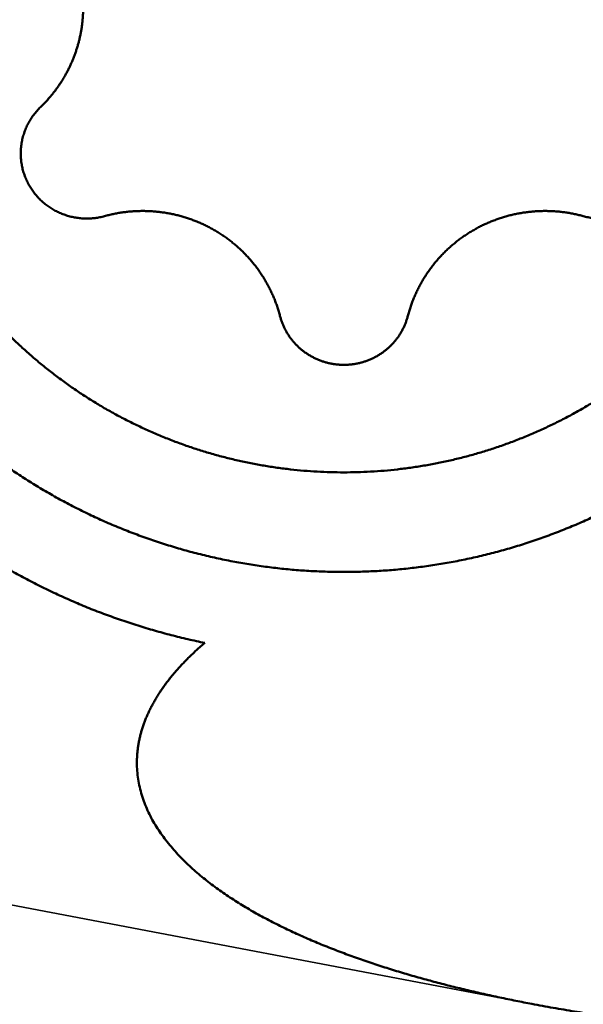
# Model space of a CAD drawing. Units: millimetres. Extents: x -80 to 194, y -72 to 70.
# Drawn here: x 132 to 134, y -5 to -2 of the extents above; entities that cross this region are included whole.
import ezdxf

# ---------------------------------------------------------------- set-up
doc = ezdxf.new("R2010")
doc.units = ezdxf.units.MM
doc.linetypes.add('DASHED2', pattern=[9.525, 6.35, -3.175])
for name, color, linetype, lineweight in [('1', 4, 'Continuous', 50), ('2', 7, 'Continuous', 25), ('3', 1, 'DASHED2', 35), ('sk2', 7, 'Continuous', 25)]:
    doc.layers.add(name, color=color, linetype=linetype, lineweight=lineweight)
doc.styles.add('simplex', font='txt.shx', dxfattribs={"height": 3.5})
doc.dimstyles.new('コピー - ISO-25', dxfattribs={"dimscale": 0, "dimtxt": 3.5, "dimasz": 3.5, "dimexe": 1.5, "dimexo": 0, "dimgap": 2.3, "dimtad": 1, "dimdec": 8, "dimdsep": 46, "dimtxsty": 'simplex', "dimcen": 0.09, "dimclrd": 256, "dimclre": 256, "dimclrt": 256, "dimadec": 0, "dimazin": 0, "dimtfac": 1, "dimtofl": 0, "dimtmove": 0, "dimatfit": 3, "dimfxl": 1, "dimtolj": 1, "dimlwd": -1, "dimlwe": -1, "dimarcsym": 0})

# ---------------------------------------------------------------- blocks, each defined once
blk = doc.blocks.new('*D90')
at = {"layer": '2'}
for p, q in [((142.6952, 0), (142.6952, -61.6486)), ((0, -12.7), (0, -61.6486)), ((3.5, -60.1486), (139.1952, -60.1486))]:
    blk.add_line(p, q, dxfattribs=at)
for points in [[(3.5, -59.5653), (3.5, -60.732), (0, -60.1486)], [(139.1952, -60.732), (139.1952, -59.5653), (142.6952, -60.1486)]]:
    blk.add_solid(points, dxfattribs=at)
at = {"layer": 'Defpoints', "color": 0}
for p in [(142.6952, 0), (0, -12.7), (142.6952, -60.1486)]:
    blk.add_point(p, dxfattribs=at)
at = {"layer": '2', "insert": (71.3476, -56.0986), "char_height": 3.5, "attachment_point": 5, "line_spacing_factor": 1.071429, "style": 'simplex'}
blk.add_mtext('\\A1;142.7 [5.618"]', dxfattribs=at)
blk = doc.blocks.new('*D91')
at = {"layer": 'Defpoints', "color": 0}
for p in [(142.6952, 0), (-57.2, -11.5453), (142.6952, -70.1981)]:
    blk.add_point(p, dxfattribs=at)
at = {"layer": 'sk2'}
for p, q in [((142.6952, 0), (142.6952, -71.6981)), ((-57.2, -11.5453), (-57.2, -71.6981)), ((-53.7, -70.1981), (139.1952, -70.1981))]:
    blk.add_line(p, q, dxfattribs=at)
for points in [[(-53.7, -69.6147), (-53.7, -70.7814), (-57.2, -70.1981)], [(139.1952, -70.7814), (139.1952, -69.6147), (142.6952, -70.1981)]]:
    blk.add_solid(points, dxfattribs=at)
at = {"layer": 'sk2', "insert": (42.7476, -66.1481), "char_height": 3.5, "attachment_point": 5, "line_spacing_factor": 1.071429, "style": 'simplex'}
blk.add_mtext('\\A1;199.9 [7.870"]', dxfattribs=at)
blk = doc.blocks.new('*D96')
at = {"layer": '2'}
for p, q in [((142.6952, 0), (142.6952, -51.5183)), ((8.2434, -11.5816), (8.2434, -51.5183)), ((139.1952, -50.0183), (11.7434, -50.0183))]:
    blk.add_line(p, q, dxfattribs=at)
for points in [[(11.7434, -49.4349), (11.7434, -50.6016), (8.2434, -50.0183)], [(139.1952, -50.6016), (139.1952, -49.4349), (142.6952, -50.0183)]]:
    blk.add_solid(points, dxfattribs=at)
at = {"layer": 'Defpoints', "color": 0}
for p in [(142.6952, 0), (8.2434, -11.5816), (8.2434, -50.0183)]:
    blk.add_point(p, dxfattribs=at)
at = {"layer": '2', "insert": (75.4693, -45.9683), "char_height": 3.5, "attachment_point": 5, "style": 'simplex'}
blk.add_mtext('\\A1;134.5 [5.293"]', dxfattribs=at)
blk = doc.blocks.new('*D97')
at = {"layer": '2'}
for p, q in [((142.6952, 0), (142.6952, -31.6359)), ((43.3863, -9.5), (43.3863, -31.6359)), ((46.8863, -30.1359), (139.1952, -30.1359))]:
    blk.add_line(p, q, dxfattribs=at)
for points in [[(46.8863, -29.5526), (46.8863, -30.7192), (43.3863, -30.1359)], [(139.1952, -30.7192), (139.1952, -29.5526), (142.6952, -30.1359)]]:
    blk.add_solid(points, dxfattribs=at)
at = {"layer": 'Defpoints', "color": 0}
for p in [(142.6952, 0), (43.3863, -9.5), (142.6952, -30.1359)]:
    blk.add_point(p, dxfattribs=at)
at = {"layer": '2', "insert": (93.0407, -26.0859), "char_height": 3.5, "attachment_point": 5, "style": 'simplex'}
blk.add_mtext('\\A1;99.3 [3.910"]', dxfattribs=at)
blk = doc.blocks.new('*D98')
at = {"layer": '2'}
for p, q in [((142.6952, 0), (142.6952, -41.5079)), ((26, -9.6313), (26, -41.5079)), ((29.5, -40.0079), (139.1952, -40.0079))]:
    blk.add_line(p, q, dxfattribs=at)
for points in [[(29.5, -39.4246), (29.5, -40.5912), (26, -40.0079)], [(139.1952, -40.5912), (139.1952, -39.4246), (142.6952, -40.0079)]]:
    blk.add_solid(points, dxfattribs=at)
at = {"layer": 'Defpoints', "color": 0}
for p in [(142.6952, 0), (26, -9.6313), (142.6952, -40.0079)]:
    blk.add_point(p, dxfattribs=at)
at = {"layer": '2', "insert": (84.3476, -35.9579), "char_height": 3.5, "attachment_point": 5, "style": 'simplex'}
blk.add_mtext('\\A1;116.7 [4.594"]', dxfattribs=at)

msp = doc.modelspace()

# ---------------------------------------------------------------- linework, layer by layer
at = {"layer": '1'}
for points, knots in [([(130.72000015, -1.64965767), (130.72000392, -1.62053851), (130.72105529, -1.5622716), (130.72577964, -1.47496095), (130.73361273, -1.38782344), (130.74453115, -1.30098975), (130.75850667, -1.21458806), (130.7755158, -1.12874277), (130.79552647, -1.04356619), (130.81849246, -0.95915582), (130.84437166, -0.87560333), (130.87312138, -0.79299993), (130.90469886, -0.71143679), (130.93906217, -0.63100589), (130.97616016, -0.55179592), (131.01593988, -0.47389482), (131.05834888, -0.3973908), (131.10333446, -0.32237197), (131.15084462, -0.24892658), (131.20082565, -0.17714135), (131.2532144, -0.10709552), (131.30794926, -0.03886828), (131.36496849, 0.0274613), (131.42421008, 0.09181439), (131.48561274, 0.15411046), (131.54910801, 0.21427391), (131.61462202, 0.27223353), (131.68208167, 0.32791665), (131.75141363, 0.38125083), (131.82254431, 0.4321636), (131.89539908, 0.48058061), (131.9698918, 0.52644057), (132.04593464, 0.56968271), (132.12343963, 0.61024555), (132.20231862, 0.64806807), (132.28248342, 0.68308732), (132.36384046, 0.7152458), (132.4462868, 0.74450367), (132.52971971, 0.77081793), (132.61403604, 0.79414594), (132.69913249, 0.81444587), (132.78490534, 0.83167186), (132.87124426, 0.84579926), (132.95803618, 0.85681502), (133.04516818, 0.86470317), (133.13252713, 0.86944844), (133.22000002, 0.87103535), (133.3074729, 0.86944844), (133.39483186, 0.86470316), (133.48196385, 0.85681501), (133.56875578, 0.84579924), (133.65509469, 0.83167184), (133.74086754, 0.81444585), (133.82596399, 0.79414592), (133.91028032, 0.7708179), (133.99371323, 0.74450365), (134.07615957, 0.71524578), (134.15751661, 0.6830873), (134.23768141, 0.64806805), (134.3165604, 0.61024552), (134.39406539, 0.56968269), (134.47010823, 0.52644055), (134.54460095, 0.48058058), (134.61745572, 0.43216358), (134.6885864, 0.38125081), (134.75791836, 0.32791663), (134.82537802, 0.27223351), (134.89089202, 0.2142739), (134.95438729, 0.15411044), (135.01578995, 0.09181438), (135.07503154, 0.02746129), (135.13205077, -0.03886829), (135.18678563, -0.10709553), (135.23917438, -0.17714137), (135.28915542, -0.2489266), (135.33666558, -0.32237198), (135.38165117, -0.39739081), (135.42406017, -0.47389483), (135.46383989, -0.55179594), (135.50093788, -0.6310059), (135.53530118, -0.7114368), (135.56687865, -0.79299994), (135.59562835, -0.87560334), (135.62150755, -0.95915583), (135.64447354, -1.0435662), (135.66448422, -1.12874279), (135.6814934, -1.21458807), (135.69546897, -1.30098976), (135.70638743, -1.38782345), (135.71422053, -1.47496096), (135.71894486, -1.56227162), (135.71999616, -1.62053852), (135.71999989, -1.64965769)], [0, 0, 0, 0, 0.0873574951, 0.1747845677, 0.2622617197, 0.3497683493, 0.4372823829, 0.5247812907, 0.6122564935, 0.6997154685, 0.7871648594, 0.8746097445, 0.9620539845, 1.0495004675, 1.1369505084, 1.2244039669, 1.3118598251, 1.399316551, 1.4867724643, 1.5742267052, 1.6616797885, 1.7491320885, 1.8365839382, 1.9240359761, 2.0114894008, 2.0989444124, 2.1863999122, 2.2738551431, 2.3613101106, 2.4487659483, 2.5362245256, 2.6236849345, 2.7111455021, 2.7986053775, 2.8860649277, 2.9735261138, 3.0609905437, 3.1484566179, 3.2359227051, 3.3233879778, 3.4108528408, 3.49831917, 3.5857877567, 3.6732575321, 3.7607272758, 3.8481960994, 3.9356638951, 4.0231316907, 4.1106005143, 4.1980702579, 4.2855400333, 4.3730086201, 4.4604749492, 4.5479398123, 4.6354050849, 4.7228711721, 4.8103372462, 4.8978016761, 4.985262862, 5.0727224122, 5.1601822875, 5.2476428551, 5.335103264, 5.4225618414, 5.5100176792, 5.5974726469, 5.6849278779, 5.7723833776, 5.8598383891, 5.9472918132, 6.0347438505, 6.1221956996, 6.2096479994, 6.297101083, 6.3845553249, 6.4720112399, 6.5594679677, 6.6469238272, 6.734377286, 6.8218273255, 6.9092738053, 6.9967180407, 7.0841629216, 7.1716123103, 7.2590712862, 7.3465464932, 7.4340454086, 7.5215594503, 7.6090660852, 7.6965432385, 7.7839703093, 7.8713278026, 7.8713278026, 7.8713278026, 7.8713278026]), ([(130.97, -1.510216), (130.97000137, -1.53145541), (130.97062594, -1.57395477), (130.97343293, -1.63766767), (130.97809906, -1.70130806), (130.98461761, -1.76480385), (130.9929806, -1.82808416), (131.0031803, -1.8910779), (131.01521005, -1.95371685), (131.02906325, -2.01594258), (131.04472105, -2.07771047), (131.06216748, -2.13898356), (131.08138503, -2.1997239), (131.1023595, -2.25988899), (131.12507689, -2.31943274), (131.14952318, -2.37830681), (131.17567912, -2.43646218), (131.20351633, -2.49385132), (131.23300743, -2.55042478), (131.26412454, -2.60613319), (131.29684001, -2.66092706), (131.33112581, -2.71475716), (131.36695544, -2.76757341), (131.40429555, -2.81933045), (131.44310621, -2.86998837), (131.48334915, -2.9195065), (131.52498572, -2.96784447), (131.5679774, -3.01496176), (131.61228556, -3.06081823), (131.65787406, -3.10537428), (131.70470427, -3.14859774), (131.75273734, -3.19046217), (131.80193616, -3.23094164), (131.85226401, -3.27001033), (131.90368565, -3.30764106), (131.95616551, -3.34380707), (132.00966654, -3.37847929), (132.06414397, -3.41163371), (132.1195492, -3.44324663), (132.17583303, -3.47329318), (132.23294617, -3.50174865), (132.29083936, -3.52858821), (132.34946345, -3.55378737), (132.40877102, -3.57732115), (132.46871259, -3.59917487), (132.52924003, -3.61933642), (132.5903059, -3.63779346), (132.65186271, -3.65453377), (132.71386299, -3.66954505), (132.77625922, -3.68281513), (132.83900361, -3.69433135), (132.9020466, -3.70408866), (132.96533846, -3.71208255), (133.02882947, -3.71830831), (133.09246989, -3.7227613), (133.15620998, -3.72543684), (133.22, -3.72633024), (133.28379002, -3.72543684), (133.34753011, -3.7227613), (133.41117053, -3.71830831), (133.47466154, -3.71208255), (133.5379534, -3.70408866), (133.60099639, -3.69433135), (133.66374078, -3.68281513), (133.72613701, -3.66954505), (133.78813729, -3.65453377), (133.8496941, -3.63779346), (133.91075997, -3.61933642), (133.97128741, -3.59917487), (134.03122898, -3.57732115), (134.09053655, -3.55378737), (134.14916064, -3.52858821), (134.20705383, -3.50174865), (134.26416697, -3.47329318), (134.3204508, -3.44324663), (134.37585603, -3.41163371), (134.43033346, -3.37847929), (134.48383449, -3.34380707), (134.53631435, -3.30764106), (134.58773599, -3.27001033), (134.63806384, -3.23094164), (134.68726266, -3.19046217), (134.73529573, -3.14859774), (134.78212594, -3.10537428), (134.82771444, -3.06081823), (134.8720226, -3.01496176), (134.91501429, -2.96784447), (134.95665085, -2.9195065), (134.99689379, -2.86998837), (135.03570445, -2.81933045), (135.07304456, -2.76757341), (135.10887419, -2.71475716), (135.14315999, -2.66092706), (135.17587547, -2.60613319), (135.20699257, -2.55042478), (135.23648367, -2.49385132), (135.26432088, -2.43646218), (135.29047682, -2.37830681), (135.31492311, -2.31943274), (135.3376405, -2.25988899), (135.35861498, -2.1997239), (135.37783252, -2.13898356), (135.39527895, -2.07771047), (135.41093675, -2.01594258), (135.42478995, -1.95371685), (135.4368197, -1.8910779), (135.4470194, -1.82808416), (135.45538239, -1.76480385), (135.46190094, -1.70130806), (135.46656707, -1.63766767), (135.46937406, -1.57395477), (135.46999863, -1.53145541), (135.47, -1.510216)], [0, 0, 0, 0, 0.0637182417, 0.1274902561, 0.1912981338, 0.2551245127, 0.3189518568, 0.3827626826, 0.4465398179, 0.5102754454, 0.573982757, 0.6376774482, 0.7013739272, 0.765079809, 0.8287995205, 0.8925376136, 0.9562960855, 1.0200724628, 1.0838635127, 1.1476657422, 1.2114755486, 1.2752893706, 1.3391038674, 1.4029164719, 1.4667247676, 1.5305257895, 1.5943161423, 1.6580921468, 1.7218499864, 1.7855863296, 1.8493040362, 1.9130099062, 1.9767103836, 2.0404118446, 2.1041211431, 2.16784522, 2.2315903742, 2.2953563404, 2.3591390204, 2.4229339333, 2.4867363892, 2.5505416311, 2.6143449777, 2.6781425906, 2.7419347553, 2.80572301, 2.8695085643, 2.9332924084, 2.9970754262, 3.0608585085, 3.1246425533, 3.188427891, 3.2522144067, 3.31600179, 3.3797896523, 3.4435776445, 3.5073655753, 3.571153506, 3.6349414983, 3.6987293605, 3.7625167438, 3.8263032596, 3.8900885973, 3.9538726421, 4.0176557244, 4.0814387422, 4.1452225863, 4.2090081406, 4.2727963953, 4.33658856, 4.4003861729, 4.4641895195, 4.5279947614, 4.5917972173, 4.6555921302, 4.7193748102, 4.7831407764, 4.8468859306, 4.9106100075, 4.974319306, 5.038020767, 5.1017212444, 5.1654271144, 5.229144821, 5.2928811642, 5.3566390038, 5.4204150083, 5.484205361, 5.5480063829, 5.6118146786, 5.6756272832, 5.7394417799, 5.803255602, 5.8670654083, 5.9308676378, 5.9946586878, 6.058435065, 6.122193537, 6.18593163, 6.2496513416, 6.3133572234, 6.3770537024, 6.4407483936, 6.5044557052, 6.5681913327, 6.6319684679, 6.6957792938, 6.7596066379, 6.8234330168, 6.8872408944, 6.9510129089, 7.0147311506, 7.0147311506, 7.0147311506, 7.0147311506]), ([(131.4030127, -1.55362804), (131.40301382, -1.57077986), (131.40351829, -1.60510014), (131.40578511, -1.65655139), (131.40955333, -1.70794415), (131.41481742, -1.75922015), (131.42157092, -1.81032215), (131.42980754, -1.86119277), (131.43952187, -1.91177693), (131.45070857, -1.96202743), (131.46335267, -2.01190818), (131.47744147, -2.06138925), (131.49296111, -2.11043991), (131.5098999, -2.15902591), (131.5282462, -2.20711014), (131.54798833, -2.25465372), (131.56911056, -2.30161715), (131.59159017, -2.34796197), (131.61540515, -2.39364817), (131.64053313, -2.43863582), (131.66695192, -2.48288486), (131.69463899, -2.5263555), (131.7235731, -2.56900719), (131.75372733, -2.6108033), (131.78506931, -2.65171169), (131.81756802, -2.6916996), (131.85119215, -2.73073451), (131.88591049, -2.76878377), (131.92169175, -2.80581504), (131.9585066, -2.84179646), (131.99632393, -2.876702), (132.03511254, -2.91051015), (132.07484259, -2.94319985), (132.11548455, -2.97475013), (132.15700992, -3.00513905), (132.19938997, -3.03434499), (132.24259477, -3.06234446), (132.28658812, -3.08911809), (132.33133077, -3.11464679), (132.37678295, -3.13891053), (132.42290483, -3.16188938), (132.46965663, -3.18356334), (132.51699863, -3.20391268), (132.56489251, -3.22291728), (132.61329832, -3.24056526), (132.66217722, -3.25684681), (132.7114909, -3.27175194), (132.76120102, -3.28527076), (132.81126925, -3.29739332), (132.86165726, -3.30810975), (132.91232644, -3.3174098), (132.96323676, -3.32528941), (133.01434808, -3.33174494), (133.06562023, -3.33677258), (133.11701305, -3.34036861), (133.16848636, -3.34252924), (133.22, -3.34325071), (133.27151364, -3.34252924), (133.32298695, -3.34036861), (133.37437977, -3.33677258), (133.42565192, -3.33174494), (133.47676324, -3.32528941), (133.52767356, -3.3174098), (133.57834274, -3.30810975), (133.62873075, -3.29739332), (133.67879898, -3.28527076), (133.7285091, -3.27175194), (133.77782278, -3.25684681), (133.82670168, -3.24056526), (133.87510749, -3.22291728), (133.92300137, -3.20391268), (133.97034337, -3.18356334), (134.01709517, -3.16188938), (134.06321705, -3.13891053), (134.10866923, -3.11464679), (134.15341188, -3.08911809), (134.19740523, -3.06234446), (134.24061003, -3.03434499), (134.28299008, -3.00513905), (134.32451546, -2.97475013), (134.36515741, -2.94319985), (134.40488746, -2.91051015), (134.44367607, -2.876702), (134.4814934, -2.84179646), (134.51830825, -2.80581504), (134.55408951, -2.76878377), (134.58880785, -2.73073451), (134.62243198, -2.6916996), (134.65493069, -2.65171169), (134.68627267, -2.6108033), (134.7164269, -2.56900719), (134.74536101, -2.5263555), (134.77304808, -2.48288486), (134.79946687, -2.43863582), (134.82459485, -2.39364817), (134.84840983, -2.34796197), (134.87088944, -2.30161715), (134.89201167, -2.25465372), (134.9117538, -2.20711014), (134.9301001, -2.15902591), (134.94703889, -2.11043991), (134.96255853, -2.06138925), (134.97664733, -2.01190818), (134.98929143, -1.96202743), (135.00047813, -1.91177693), (135.01019246, -1.86119277), (135.01842908, -1.81032215), (135.02518258, -1.75922015), (135.03044667, -1.70794415), (135.03421489, -1.65655139), (135.03648171, -1.60510014), (135.03698618, -1.57077986), (135.0369873, -1.55362804)], [0, 0, 0, 0, 0.0514554596, 0.1029545137, 0.1544825291, 0.2060254943, 0.2575692539, 0.3090996917, 0.3606029393, 0.4120726696, 0.463519508, 0.5149561188, 0.5663941503, 0.6178397949, 0.6692966577, 0.7207684138, 0.7722566456, 0.8237593189, 0.8752737991, 0.9267972541, 0.9783267762, 1.0298595039, 1.0813927666, 1.1329245227, 1.1844528408, 1.2359753351, 1.2874892607, 1.3389916322, 1.3904793421, 1.441949665, 1.4934048937, 1.5448505322, 1.5962918135, 1.6477339132, 1.6991823563, 1.7506427322, 1.8021201137, 1.8536142914, 1.9051219673, 1.9566395307, 2.0081631977, 2.0596891264, 2.1112135317, 2.1627333058, 2.2142486725, 2.2657608703, 2.3172708749, 2.3687794874, 2.4202874251, 2.4717954135, 2.5233041852, 2.5748140094, 2.6263247936, 2.6778362866, 2.7293481733, 2.7808601704, 2.8323721207, 2.8838840711, 2.9353960681, 2.9869079549, 3.0384194478, 3.0899302321, 3.1414400563, 3.1929488279, 3.2444568164, 3.2959647541, 3.3474733665, 3.3989833712, 3.450495569, 3.5020109356, 3.5535307098, 3.6050551151, 3.6565810438, 3.7081047108, 3.7596222742, 3.8111299501, 3.8626241278, 3.9141015093, 3.9655618852, 4.0170103283, 4.068452428, 4.1198937093, 4.1713393478, 4.2227945765, 4.2742648994, 4.3257526093, 4.3772549809, 4.4287689065, 4.4802914007, 4.5318197188, 4.5833514749, 4.6348847376, 4.6864174653, 4.7379469874, 4.7894704424, 4.8409849226, 4.892487596, 4.9439758277, 4.9954475838, 5.0469044466, 5.0983500912, 5.1497881227, 5.2012247336, 5.2526715719, 5.3041413022, 5.3556445498, 5.4071749876, 5.4587187472, 5.5102617124, 5.5617897278, 5.6132887819, 5.6647442415, 5.6647442415, 5.6647442415, 5.6647442415]), ([(132.05248895, -1.9376587), (132.05591701, -1.93435508), (132.06268739, -1.92765369), (132.07257764, -1.91733551), (132.08219638, -1.90675372), (132.09153579, -1.89591761), (132.10058757, -1.88483559), (132.10934354, -1.87351625), (132.11779555, -1.86196819), (132.12593538, -1.85019958), (132.13375628, -1.838219), (132.14125337, -1.82603549), (132.14842165, -1.8136576), (132.1552562, -1.80109391), (132.16175211, -1.788353), (132.16790445, -1.77544346), (132.17370828, -1.76237388), (132.17915862, -1.7491529), (132.18425198, -1.7357899), (132.1889849, -1.72229426), (132.1933539, -1.7086754), (132.1973555, -1.69494271), (132.20098623, -1.6811056), (132.20424266, -1.66717348), (132.20712097, -1.65315612), (132.20961884, -1.63906439), (132.21173554, -1.62491023), (132.21346993, -1.61070586), (132.21482085, -1.59646353), (132.2157874, -1.58219547), (132.21636779, -1.5679142), (132.21649824, -1.55838885), (132.21649845, -1.55362804)], [0, 0, 0, 0, 0.01428250125, 0.02857437777, 0.04287345997, 0.05717786911, 0.07148574563, 0.08579528248, 0.10010475471, 0.11441258144, 0.12871814413, 0.14302173494, 0.1573236604, 0.17162421688, 0.18592371117, 0.20022248111, 0.21452091615, 0.22881944657, 0.2431184074, 0.25741808379, 0.27171876184, 0.28602074974, 0.30032439893, 0.3146301253, 0.32893838764, 0.34324862675, 0.3575590815, 0.3718678638, 0.38617304425, 0.40047268351, 0.41476486498, 0.42904728606, 0.42904728606, 0.42904728606, 0.42904728606]), ([(132.68448827, -3.99909915), (132.66283092, -3.99464137), (132.61961667, -3.98517461), (132.555163, -3.96934096), (132.49110793, -3.95187333), (132.42750251, -3.93278026), (132.36439729, -3.91206887), (132.30184279, -3.88974681), (132.23988871, -3.86582037), (132.17858122, -3.84029987), (132.11796353, -3.81319753), (132.05807828, -3.78452471), (131.9989681, -3.75429286), (131.94067553, -3.72251354), (131.88324425, -3.68919825), (131.82671855, -3.65436204), (131.77114207, -3.61802552), (131.71656006, -3.58020913), (131.66301778, -3.5409336), (131.61056049, -3.50021962), (131.5592338, -3.45808789), (131.50908365, -3.41456074), (131.46015017, -3.36966915), (131.41247457, -3.32344396), (131.36609803, -3.27591628), (131.32106184, -3.22711712), (131.27740715, -3.17707772), (131.23517637, -3.12582961), (131.1944034, -3.07341281), (131.15512169, -3.01986841), (131.11736505, -2.96523752), (131.08116735, -2.9095612), (131.04656205, -2.85288079), (131.01358447, -2.79523715), (130.98225987, -2.7366779), (130.9526099, -2.67725287), (130.92465719, -2.61701149), (130.89842422, -2.55600331), (130.87393315, -2.49427796), (130.8512074, -2.4318839), (130.83026295, -2.36887119), (130.81110865, -2.3052907), (130.79375445, -2.24119212), (130.77821002, -2.1766252), (130.76448485, -2.11163974), (130.75258964, -2.04628636), (130.74253122, -1.98061944), (130.73430583, -1.91469785), (130.72791181, -1.84858192), (130.72334688, -1.782332), (130.72060971, -1.71600946), (130.72000028, -1.67176993), (130.72000015, -1.64965767)], [0, 0, 0, 0, 0.0663341097, 0.1327003596, 0.1990899169, 0.2654946314, 0.3319068367, 0.3983194674, 0.464726444, 0.5311258092, 0.5975184411, 0.6639057721, 0.7302898305, 0.7966733292, 0.8630597062, 0.9294505688, 0.9958441239, 1.0622387885, 1.1286336293, 1.1950284753, 1.2614240291, 1.3278211446, 1.3942189326, 1.4606164378, 1.5270131745, 1.5934092477, 1.6598054734, 1.7262031262, 1.7926020889, 1.859001709, 1.9254015139, 1.9918013394, 2.0582014584, 2.1246026028, 2.1910048665, 2.2574075406, 2.3238096707, 2.3902101971, 2.4566080891, 2.5230025782, 2.5893950632, 2.6557884605, 2.7221852696, 2.7885876134, 2.8549973542, 2.9214161768, 2.9878427156, 3.0542697861, 3.1206888237, 3.1870905633, 3.2534652029, 3.31980197, 3.31980197, 3.31980197, 3.31980197]), ([(132.05248895, -1.9376587), (132.05010559, -1.93995604), (132.04542604, -1.9446515), (132.03868646, -1.95197377), (132.03223182, -1.95957036), (132.02607379, -1.9674269), (132.02022421, -1.97552973), (132.01469485, -1.98386501), (132.0094975, -1.99241898), (132.00464397, -2.00117783), (132.00014608, -2.01012779), (131.99601562, -2.01925504), (131.99226473, -2.02854534), (131.98889643, -2.0379803), (131.98591352, -2.04754157), (131.98331889, -2.05721078), (131.98111543, -2.06696957), (131.97930601, -2.07679957), (131.97789355, -2.08668241), (131.97688088, -2.09659977), (131.97627121, -2.10653293), (131.97613455, -2.11316062), (131.97613416, -2.11647083)], [0, 0, 0, 0, 0.00993094303, 0.01988116447, 0.02984785445, 0.03982844477, 0.04982034648, 0.05982104959, 0.06982822055, 0.07983979949, 0.08985409765, 0.09986989555, 0.10988639953, 0.11990240863, 0.1299161663, 0.13992555221, 0.14992818471, 0.15992152276, 0.16990296779, 0.17986996513, 0.18982010209, 0.19975072914, 0.19975072914, 0.19975072914, 0.19975072914]), ([(131.97613416, -2.11647083), (131.97613465, -2.11956648), (131.97625354, -2.12576178), (131.97678229, -2.13504491), (131.97766113, -2.14430888), (131.97888795, -2.15353774), (131.98046113, -2.16271597), (131.98237883, -2.17182813), (131.98463988, -2.18085933), (131.98723978, -2.18979647), (131.99017342, -2.19862772), (131.99343596, -2.20734152), (131.99702252, -2.21592629), (132.00092816, -2.22437048), (132.00514824, -2.2326623), (132.00967616, -2.24079067), (132.01450414, -2.24874511), (132.01962465, -2.25651494), (132.02503011, -2.26408951), (132.03071289, -2.27145823), (132.03666565, -2.27861033), (132.04288007, -2.28553596), (132.04934616, -2.29222704), (132.05605436, -2.29867531), (132.06299503, -2.3048726), (132.07015855, -2.31081073), (132.07753537, -2.31648148), (132.08511576, -2.32187686), (132.09288856, -2.32699112), (132.10084287, -2.33181839), (132.10896775, -2.33635285), (132.1172523, -2.34058869), (132.12568558, -2.34452012), (132.13425674, -2.34814113), (132.14295385, -2.35144818), (132.15176497, -2.35443814), (132.16067819, -2.35710777), (132.16968162, -2.35945386), (132.17876334, -2.36147324), (132.18791163, -2.36316249), (132.1971147, -2.36451969), (132.20636087, -2.36554403), (132.21563866, -2.36623452), (132.22493655, -2.36659017), (132.23424304, -2.36661007), (132.2435463, -2.36629306), (132.25283355, -2.36563913), (132.26209131, -2.36465092), (132.27130549, -2.36333061), (132.28046203, -2.36168064), (132.28954635, -2.35970294), (132.29554902, -2.35816773), (132.29853358, -2.35734615)], [0, 0, 0, 0, 0.00928694897, 0.01858408163, 0.02788825551, 0.0371969581, 0.04650766166, 0.05581789962, 0.06512561361, 0.07443079554, 0.08373417469, 0.09303635466, 0.10233786038, 0.11163918906, 0.12094084667, 0.13024312523, 0.1395460022, 0.14884931379, 0.15815281484, 0.16745623413, 0.17675933473, 0.18606214663, 0.19536488926, 0.20466764453, 0.21397038454, 0.22327302322, 0.23257546821, 0.24187774746, 0.25118005627, 0.2604824857, 0.26978502619, 0.27908761719, 0.28839019673, 0.29769276225, 0.30699537889, 0.31629800411, 0.32560048614, 0.33490261318, 0.34420416262, 0.35350497643, 0.36280536162, 0.37210590824, 0.38140715985, 0.3907096465, 0.40001392783, 0.40932062512, 0.41862949914, 0.42793858627, 0.43724564331, 0.446548377, 0.4558445082, 0.46513122217, 0.46513122217, 0.46513122217, 0.46513122217]), ([(134.14146642, -2.35734615), (134.14445098, -2.35816773), (134.15045365, -2.35970294), (134.15953797, -2.36168064), (134.16869451, -2.36333061), (134.17790869, -2.36465092), (134.18716645, -2.36563913), (134.1964537, -2.36629306), (134.20575696, -2.36661007), (134.21506345, -2.36659017), (134.22436134, -2.36623452), (134.23363913, -2.36554403), (134.2428853, -2.36451969), (134.25208837, -2.36316249), (134.26123666, -2.36147324), (134.27031838, -2.35945386), (134.27932181, -2.35710777), (134.28823503, -2.35443814), (134.29704615, -2.35144818), (134.30574326, -2.34814113), (134.31431442, -2.34452012), (134.3227477, -2.34058869), (134.33103225, -2.33635285), (134.33915713, -2.33181839), (134.34711144, -2.32699112), (134.35488424, -2.32187686), (134.36246463, -2.31648148), (134.36984145, -2.31081073), (134.37700497, -2.3048726), (134.38394564, -2.29867531), (134.39065384, -2.29222704), (134.39711993, -2.28553596), (134.40333435, -2.27861033), (134.40928711, -2.27145823), (134.41496989, -2.26408951), (134.42037535, -2.25651494), (134.42549586, -2.24874511), (134.43032384, -2.24079067), (134.43485176, -2.2326623), (134.43907184, -2.22437048), (134.44297748, -2.21592629), (134.44656404, -2.20734152), (134.44982658, -2.19862772), (134.45276022, -2.18979647), (134.45536012, -2.18085933), (134.45762117, -2.17182813), (134.45953887, -2.16271597), (134.46111205, -2.15353774), (134.46233887, -2.14430888), (134.46321771, -2.13504491), (134.46374646, -2.12576178), (134.46386535, -2.11956648), (134.46386584, -2.11647083)], [0, 0, 0, 0, 0.00928671401, 0.01858284523, 0.02788557892, 0.03719263596, 0.04650172308, 0.05581059709, 0.06511729438, 0.07442157572, 0.08372406237, 0.09302531399, 0.10232586062, 0.11162624582, 0.12092705964, 0.13022860908, 0.13953073612, 0.14883321816, 0.15813584338, 0.16743846002, 0.17674102554, 0.18604360508, 0.19534619608, 0.20464873657, 0.21395116599, 0.2232534748, 0.23255575404, 0.24185819903, 0.2511608377, 0.2604635777, 0.26976633297, 0.27906907559, 0.28837188749, 0.29767498809, 0.30697840738, 0.31628190844, 0.32558522003, 0.334888097, 0.34419037557, 0.35349203317, 0.36279336186, 0.37209486757, 0.38139704754, 0.39070042669, 0.40000560861, 0.40931332261, 0.41862356057, 0.42793426413, 0.43724296672, 0.4465471406, 0.45584427326, 0.46513122223, 0.46513122223, 0.46513122223, 0.46513122223]), ([(132.97395537, -2.74137681), (132.97250531, -2.73580761), (132.96942159, -2.7247114), (132.96425592, -2.70822169), (132.9585544, -2.69189883), (132.95232515, -2.67576334), (132.9455757, -2.65983534), (132.93831379, -2.64413482), (132.93054616, -2.62868113), (132.92228286, -2.61349043), (132.91353421, -2.598577), (132.90431015, -2.58395488), (132.89462065, -2.56963808), (132.88447573, -2.55564055), (132.87388517, -2.54197661), (132.8628607, -2.52865943), (132.85141525, -2.51570132), (132.83956153, -2.50311487), (132.8273123, -2.49091261), (132.81468038, -2.47910705), (132.80167827, -2.46771088), (132.78831937, -2.45673561), (132.77461872, -2.44619039), (132.76059091, -2.43608458), (132.74625057, -2.42642749), (132.73161234, -2.41722842), (132.7166908, -2.4084967), (132.70150063, -2.40024142), (132.68605788, -2.39246896), (132.67037832, -2.38518582), (132.65447775, -2.37839841), (132.63837196, -2.37211322), (132.62207676, -2.36633662), (132.60560789, -2.36107532), (132.58898213, -2.35633302), (132.57221627, -2.35211291), (132.5553271, -2.34841827), (132.53833139, -2.34525241), (132.52124592, -2.34261853), (132.50408723, -2.34052017), (132.48687182, -2.33895913), (132.4696159, -2.33793588), (132.4523355, -2.33745111), (132.43504663, -2.33750547), (132.41776533, -2.33809957), (132.40050808, -2.33923427), (132.3832926, -2.34090904), (132.3661376, -2.34312006), (132.34906265, -2.34586401), (132.33208727, -2.3491373), (132.31523161, -2.35293686), (132.30408193, -2.35581861), (132.29853358, -2.35734615)], [0, 0, 0, 0, 0.01726465021, 0.03454297515, 0.05183101127, 0.06912533495, 0.08642247957, 0.10371901388, 0.12101200551, 0.13830140427, 0.15558825122, 0.17287342796, 0.19015770216, 0.20744177891, 0.22472633294, 0.24201171621, 0.2592978821, 0.27658462644, 0.29387164982, 0.31115861339, 0.32844520007, 0.34573139801, 0.36301746061, 0.38030350024, 0.39758950821, 0.41487540712, 0.43216110334, 0.44944661739, 0.46673215652, 0.48401782852, 0.50130363956, 0.51858954481, 0.53587549913, 0.55316151014, 0.57044760448, 0.58773368072, 0.60501952662, 0.62230487, 0.6395894296, 0.65687299772, 0.674155966, 0.6914391389, 0.70872328401, 0.72600916165, 0.74329756955, 0.76058937341, 0.7778842242, 0.79517935903, 0.8124716573, 0.82975794977, 0.84703508609, 0.86429946187, 0.86429946187, 0.86429946187, 0.86429946187]), ([(134.14146642, -2.35734615), (134.13591807, -2.35581861), (134.12476839, -2.35293686), (134.10791273, -2.3491373), (134.09093735, -2.34586401), (134.0738624, -2.34312006), (134.0567074, -2.34090904), (134.03949192, -2.33923427), (134.02223467, -2.33809957), (134.00495337, -2.33750547), (133.9876645, -2.33745111), (133.9703841, -2.33793588), (133.95312819, -2.33895913), (133.93591277, -2.34052017), (133.91875408, -2.34261853), (133.90166861, -2.34525241), (133.8846729, -2.34841827), (133.86778373, -2.35211291), (133.85101787, -2.35633302), (133.83439211, -2.36107532), (133.81792324, -2.36633662), (133.80162804, -2.37211322), (133.78552225, -2.37839841), (133.76962168, -2.38518582), (133.75394212, -2.39246896), (133.73849937, -2.40024142), (133.7233092, -2.4084967), (133.70838766, -2.41722842), (133.69374943, -2.42642749), (133.67940909, -2.43608458), (133.66538128, -2.44619039), (133.65168063, -2.45673561), (133.63832173, -2.46771088), (133.62531962, -2.47910705), (133.6126877, -2.49091261), (133.60043847, -2.50311487), (133.58858475, -2.51570132), (133.5771393, -2.52865943), (133.56611483, -2.54197661), (133.55552427, -2.55564055), (133.54537935, -2.56963808), (133.53568985, -2.58395488), (133.52646579, -2.598577), (133.51771715, -2.61349043), (133.50945384, -2.62868113), (133.50168621, -2.64413482), (133.4944243, -2.65983534), (133.48767485, -2.67576334), (133.4814456, -2.69189883), (133.47574408, -2.70822169), (133.47057841, -2.7247114), (133.46749469, -2.73580761), (133.46604463, -2.74137681)], [0, 0, 0, 0, 0.01726437574, 0.03454151203, 0.05182780449, 0.06912010275, 0.08641523757, 0.10371008836, 0.12100189222, 0.13829030012, 0.15557617776, 0.17286032286, 0.19014349577, 0.20742646405, 0.22471003217, 0.24199459177, 0.25927993515, 0.27656578105, 0.29385185729, 0.31113795164, 0.32842396266, 0.34570991698, 0.36299582225, 0.38028163329, 0.3975673053, 0.41485284443, 0.43213835849, 0.44942405471, 0.46670995362, 0.48399596158, 0.5012820012, 0.5185680638, 0.53585426173, 0.55314084841, 0.57042781198, 0.58771483537, 0.60500157971, 0.62228774561, 0.63957312889, 0.65685768292, 0.67414175966, 0.69142603386, 0.7087112106, 0.72599805754, 0.7432874563, 0.76058044793, 0.77787698224, 0.79517412687, 0.81246845055, 0.82975648667, 0.84703481161, 0.8642994618, 0.8642994618, 0.8642994618, 0.8642994618]), ([(132.97395537, -2.74137681), (132.97507176, -2.74566034), (132.97753857, -2.75417814), (132.98192833, -2.7667453), (132.9869908, -2.77907957), (132.99270778, -2.79113885), (132.99906049, -2.80288209), (133.00603013, -2.81426851), (133.0136006, -2.82525785), (133.02174538, -2.83582009), (133.03043677, -2.84593062), (133.03964842, -2.85556508), (133.04935385, -2.86469919), (133.05952646, -2.87330891), (133.07014034, -2.88136895), (133.08116492, -2.8888593), (133.09256667, -2.89576459), (133.10431286, -2.90206852), (133.11637061, -2.90775496), (133.12870701, -2.91280791), (133.14128956, -2.91721054), (133.15408449, -2.92094933), (133.16705568, -2.92402012), (133.18016803, -2.92641756), (133.19338631, -2.92813663), (133.20667536, -2.9291722), (133.22, -2.92951911), (133.23332464, -2.9291722), (133.24661369, -2.92813663), (133.25983197, -2.92641756), (133.27294432, -2.92402012), (133.28591551, -2.92094933), (133.29871044, -2.91721054), (133.31129299, -2.91280791), (133.32362939, -2.90775496), (133.33568714, -2.90206852), (133.34743333, -2.89576459), (133.35883508, -2.8888593), (133.36985966, -2.88136895), (133.38047354, -2.87330891), (133.39064615, -2.86469919), (133.40035158, -2.85556508), (133.40956323, -2.84593062), (133.41825462, -2.83582009), (133.4263994, -2.82525785), (133.43396987, -2.81426851), (133.44093951, -2.80288209), (133.44729222, -2.79113885), (133.4530092, -2.77907957), (133.45807167, -2.7667453), (133.46246143, -2.75417814), (133.46492824, -2.74566034), (133.46604463, -2.74137681)], [0, 0, 0, 0, 0.01327986263, 0.02658809101, 0.03991698169, 0.05325905399, 0.06660664065, 0.07995233862, 0.09329025507, 0.106620942, 0.11994690215, 0.13326986358, 0.14659105615, 0.1599115034, 0.17323230933, 0.1865545269, 0.19987841787, 0.21320357359, 0.2265292225, 0.23985453447, 0.25317893068, 0.26650267043, 0.27982642216, 0.29315031012, 0.3064741128, 0.31979754976, 0.33312056866, 0.34644358755, 0.35976702452, 0.37309082719, 0.38641471516, 0.39973846689, 0.41306220665, 0.42638660286, 0.43971191484, 0.45303756377, 0.46636271949, 0.47968661047, 0.49300882804, 0.50632963397, 0.51965008122, 0.53297127378, 0.54629423521, 0.55962019535, 0.57295088228, 0.58628879872, 0.59963449669, 0.61298208335, 0.62632415565, 0.63965304634, 0.65296127473, 0.66624113737, 0.66624113737, 0.66624113737, 0.66624113737]), ([(132.42316605, -4.45997985), (132.42316707, -4.45477731), (132.42336316, -4.44436774), (132.42424296, -4.42877283), (132.42569731, -4.41321558), (132.42771862, -4.39772153), (132.43029983, -4.38231342), (132.43342663, -4.36700953), (132.43708298, -4.3518243), (132.44125334, -4.3367711), (132.44592313, -4.32186272), (132.4510744, -4.30710935), (132.45668632, -4.29251835), (132.46273903, -4.27809651), (132.4692125, -4.26385052), (132.47608676, -4.24978711), (132.48334183, -4.23591299), (132.49095775, -4.22223487), (132.4989148, -4.20875908), (132.50719495, -4.19548938), (132.5157825, -4.18242638), (132.52466332, -4.1695677), (132.53382381, -4.15691018), (132.54325032, -4.14445072), (132.55292924, -4.13218616), (132.56284694, -4.12011339), (132.57298981, -4.10822927), (132.58334436, -4.09653051), (132.59389792, -4.08501313), (132.60464155, -4.073675), (132.61556676, -4.06251319), (132.62666523, -4.05152469), (132.63792861, -4.04070646), (132.6493486, -4.03005554), (132.66091674, -4.01956872), (132.67262545, -4.00924343), (132.68051942, -4.00246272), (132.68448827, -3.99909915)], [0, 0, 0, 0, 0.01560761137, 0.03122561051, 0.04684879902, 0.06247224849, 0.07809130776, 0.09370714959, 0.10932273408, 0.12493977362, 0.14055893035, 0.1561821963, 0.17181232158, 0.18745058049, 0.20309677734, 0.21874933444, 0.23440537909, 0.2500608286, 0.26571047254, 0.28134948526, 0.2969797837, 0.31260494954, 0.32822768131, 0.34384982765, 0.35947242372, 0.37509572839, 0.3907192617, 0.40634184239, 0.42196228053, 0.43758116521, 0.45319918397, 0.46881663171, 0.48443342566, 0.50004912031, 0.51566292217, 0.53127370336, 0.54688101962, 0.54688101962, 0.54688101962, 0.54688101962]), ([(133.94390671, -5.38779419), (133.93356472, -5.38582856), (133.91289099, -5.38184309), (133.88191203, -5.37570198), (133.85096626, -5.36939372), (133.8200553, -5.36291469), (133.78918107, -5.35626112), (133.75834553, -5.34942934), (133.7275506, -5.34241562), (133.69679827, -5.33521634), (133.66609071, -5.32782755), (133.63543068, -5.32024378), (133.60482101, -5.31245976), (133.57426456, -5.30447019), (133.54376418, -5.29626975), (133.51332272, -5.28785317), (133.48294307, -5.27921507), (133.45262818, -5.27035047), (133.42238177, -5.26125297), (133.39220859, -5.25191423), (133.36211349, -5.24232635), (133.33210135, -5.23248133), (133.30217705, -5.22237119), (133.27234545, -5.21198801), (133.24261155, -5.20132367), (133.2129807, -5.190371), (133.18346083, -5.17911871), (133.15406152, -5.1675541), (133.12479248, -5.15566502), (133.09566351, -5.14343922), (133.06668438, -5.13086448), (133.03786489, -5.11792853), (133.009215, -5.10461937), (132.98074591, -5.09092493), (132.95247502, -5.07682314), (132.92442066, -5.06229291), (132.89660136, -5.04731312), (132.86903568, -5.03186261), (132.84174207, -5.01592041), (132.81473963, -4.9994649), (132.78804911, -4.98247956), (132.76170626, -4.96493858), (132.73576241, -4.94680756), (132.71027069, -4.92805703), (132.68528485, -4.90865685), (132.66085851, -4.88857707), (132.63704555, -4.86778745), (132.61390097, -4.84626037), (132.59148865, -4.82397097), (132.56990586, -4.80087505), (132.54925535, -4.77693634), (132.52964575, -4.75212747), (132.51120176, -4.72643104), (132.49406782, -4.699838), (132.47839539, -4.67235038), (132.46434417, -4.64398907), (132.45207201, -4.61480295), (132.44174516, -4.58485843), (132.43355116, -4.55424064), (132.42761579, -4.5230958), (132.42398477, -4.49161874), (132.42317569, -4.4705166), (132.42316605, -4.45997985)], [0, 0, 0, 0, 0.0315814046, 0.0631628246, 0.0947449264, 0.126327493, 0.1579103733, 0.1894934845, 0.2210768136, 0.2526604184, 0.2842442839, 0.3158281571, 0.3474118503, 0.37899529, 0.4105785209, 0.4421617091, 0.4737451452, 0.5053292328, 0.5369140012, 0.5684990495, 0.6000841566, 0.6316693258, 0.6632547938, 0.6948410387, 0.7264287882, 0.7580188419, 0.7896104522, 0.821202234, 0.8527932643, 0.8843831174, 0.9159718889, 0.9475602184, 0.9791493132, 1.0107401639, 1.0423318907, 1.073924195, 1.1055180174, 1.1371156121, 1.1687206208, 1.200338145, 1.2319742436, 1.2636246507, 1.295276483, 1.3269200875, 1.3585498628, 1.3901646193, 1.4217679446, 1.4533685547, 1.4849731308, 1.5165757325, 1.5481777031, 1.5797910525, 1.6114135092, 1.6430323988, 1.6746525249, 1.7062885637, 1.7379289532, 1.7695719477, 1.8012402145, 1.8329318996, 1.8646022147, 1.896212492, 1.896212492, 1.896212492, 1.896212492]), ([(137.26, -5.38931197), (137.232621, -5.39388347), (137.1778186, -5.40277015), (137.09548984, -5.41531221), (137.01304699, -5.42709929), (136.93050097, -5.43814867), (136.84786301, -5.44848182), (136.76514277, -5.45811915), (136.68234728, -5.46707246), (136.5994823, -5.47535374), (136.51655331, -5.482975), (136.43356583, -5.48994828), (136.35052536, -5.49628549), (136.2674366, -5.50198777), (136.18430439, -5.50705639), (136.10113355, -5.51149254), (136.01792894, -5.51529745), (135.93469539, -5.51847234), (135.85143773, -5.52101843), (135.76816082, -5.52293694), (135.68486949, -5.52422909), (135.60156868, -5.52489609), (135.5182637, -5.5249392), (135.43496038, -5.52434613), (135.35166509, -5.52310454), (135.2683843, -5.52120213), (135.18512446, -5.51862656), (135.10189205, -5.51536553), (135.01869352, -5.51140671), (134.93553534, -5.50673778), (134.85242397, -5.50134642), (134.76936597, -5.49522028), (134.68636821, -5.48834726), (134.60343935, -5.48069959), (134.52058863, -5.47224926), (134.43782536, -5.46296837), (134.35515944, -5.45282902), (134.27260343, -5.44180382), (134.19017536, -5.4298498), (134.10789665, -5.4169221), (134.02578821, -5.40298335), (133.97117751, -5.39297326), (133.94390671, -5.38779419)], [0, 0, 0, 0, 0.0832740772, 0.1665517812, 0.2498323432, 0.3331142311, 0.4163953273, 0.4996737901, 0.582950567, 0.6662270647, 0.7495043851, 0.8327833323, 0.9160643896, 0.9993477435, 1.0826335045, 1.1659217479, 1.2492125146, 1.3325058116, 1.4158016134, 1.4990998626, 1.5824004708, 1.6657033198, 1.7490079919, 1.8323130711, 1.9156171325, 1.9989190408, 2.0822179572, 2.1655133461, 2.2488049826, 2.3320929591, 2.4153776928, 2.4986599321, 2.5819405159, 2.6652197418, 2.7484984061, 2.8317781387, 2.9150614345, 2.9983500517, 3.0816399987, 3.1649269804, 3.2482083343, 3.331482996, 3.331482996, 3.331482996, 3.331482996])]:
    msp.add_open_spline(points, degree=3, knots=knots, dxfattribs=at)
at = {"layer": '3'}
msp.add_line((133.948245, -5.388616), (114.76520858, -1.75), dxfattribs=at)

# ---------------------------------------------------------------- dimensions: what is measured, and where the dimension line sits
at = {"layer": '2'}
for base, p1, p2, override, picture, middle in [((142.69516094, -60.14864826), (0, -12.700001), (142.69516094, 0), {"dimscale": 1, "dimtxt": 3.5, "dimdec": 1, "dimtxsty": 'simplex'}, '*D90', (71.34758047, -56.09864826)), ((8.24336009, -50.01827611), (142.69516094, 0), (8.24336009, -11.58162562), {"dimscale": 1, "dimtxt": 3.5, "dimdec": 1, "dimtxsty": 'simplex'}, '*D96', (75.46926051, -45.96827611)), ((142.69516094, -40.00788614), (26, -9.631251), (142.69516094, 0), {"dimscale": 1, "dimdec": 1}, '*D98', (84.34758047, -35.95788614)), ((142.69516094, -30.13591066), (43.3863, -9.4999791), (142.69516094, 0), {"dimscale": 1, "dimtxt": 3.5, "dimdec": 1, "dimtxsty": 'simplex'}, '*D97', (93.04073047, -26.08591066))]:
    dim = msp.add_linear_dim(base=base, p1=p1, p2=p2, dimstyle='コピー - ISO-25', override=override, dxfattribs=at)
    dim.commit()
    dim.dimension.update_dxf_attribs({"geometry": picture, "text_midpoint": middle})
at = {"layer": 'sk2'}
dim = msp.add_linear_dim(base=(142.69516094, -70.19808198), p1=(-57.2, -11.5453), p2=(142.69516094, 0), dimstyle='コピー - ISO-25', override={"dimscale": 1, "dimtxt": 3.5, "dimdec": 1, "dimtxsty": 'simplex'}, dxfattribs=at)
dim.commit()
dim.dimension.update_dxf_attribs({"geometry": '*D91', "text_midpoint": (42.74758047, -66.14808198)})

doc.saveas('drawing.dxf')
